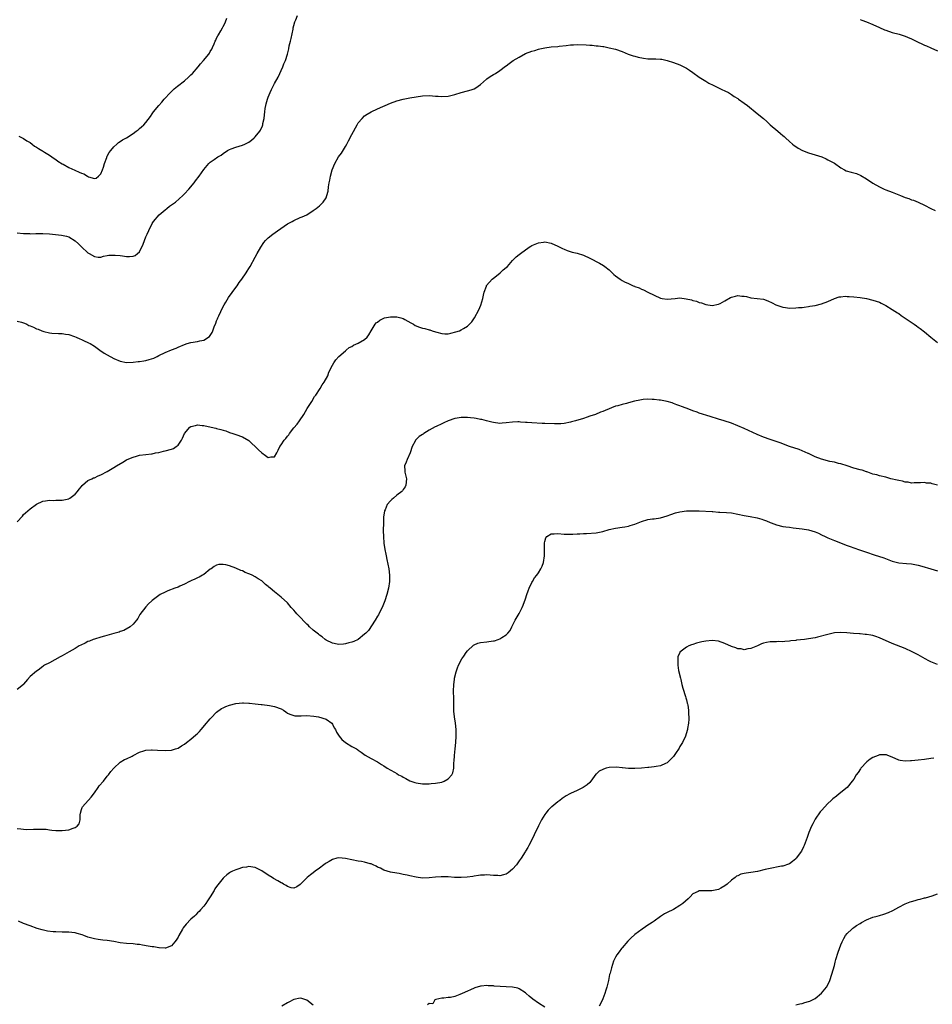
# Model space of a CAD drawing. Units: inches. Extents: x 2562000 to 2565000, y 1506000 to 1509000.
# Drawn here: x 2562924 to 2563207, y 1507066 to 1507372 of the extents above; entities that cross this region are included whole.
import ezdxf

# ---------------------------------------------------------------- set-up
doc = ezdxf.new("R2010")
doc.units = ezdxf.units.IN
doc.header["$MEASUREMENT"] = 0
doc.layers.add('LD25621506_10ft', color=9, linetype='Continuous')

msp = doc.modelspace()

# ---------------------------------------------------------------- linework, layer by layer
at = {"layer": 'LD25621506_10ft'}
for points, elevation in [([(2562923, 1507305.4), (2562925, 1507305.23), (2562926.82, 1507305.18), (2562927, 1507305.16), (2562928.75, 1507305.25), (2562931, 1507305.23), (2562933, 1507305.09), (2562934.94, 1507304.94), (2562936.75, 1507304.75), (2562938.37, 1507304.37), (2562939, 1507304.16), (2562941, 1507302.99), (2562942.03, 1507302.03), (2562943, 1507301.08), (2562945, 1507299.17), (2562945.32, 1507299), (2562947, 1507298.05), (2562948.12, 1507297.88), (2562949, 1507297.85), (2562949.84, 1507298.16), (2562951, 1507298.33), (2562951.52, 1507298.48), (2562953.48, 1507298.52), (2562955, 1507298.34), (2562955.72, 1507298.28), (2562957, 1507298.1), (2562957.92, 1507298.08), (2562959, 1507298.15), (2562959.66, 1507298.34), (2562960.44, 1507299), (2562961, 1507299.5), (2562962.12, 1507301.88), (2562962.52, 1507303), (2562963, 1507304.16), (2562963.39, 1507305), (2562963.87, 1507306.13), (2562965, 1507308.33), (2562965.4, 1507309), (2562967.09, 1507311), (2562969, 1507312.6), (2562969.53, 1507313), (2562970.33, 1507313.67), (2562971, 1507314.1), (2562972.18, 1507315), (2562974.48, 1507317), (2562975, 1507317.53), (2562976.32, 1507319), (2562977.96, 1507321), (2562978.41, 1507321.59), (2562979.54, 1507323), (2562981, 1507325.16), (2562982.58, 1507327), (2562983, 1507327.38), (2562984.23, 1507328.23), (2562985.39, 1507329), (2562986.4, 1507329.6), (2562987, 1507330.09), (2562988.41, 1507331), (2562989, 1507331.34), (2562989.51, 1507331.51), (2562991, 1507332.05), (2562993, 1507332.65), (2562993.77, 1507333), (2562994.6, 1507333.4), (2562995, 1507333.63), (2562995.81, 1507334.19), (2562996.68, 1507335), (2562997, 1507335.31), (2562998.39, 1507337), (2562998.63, 1507337.37), (2562999.27, 1507338.73), (2562999.35, 1507339), (2562999.4, 1507339.4), (2562999.73, 1507341), (2562999.91, 1507342.09), (2562999.94, 1507343), (2563000.06, 1507344.06), (2563000.25, 1507345), (2563000.43, 1507345.57), (2563000.77, 1507347), (2563001, 1507347.62), (2563001.59, 1507349), (2563002.07, 1507349.93), (2563003, 1507351.84), (2563004.14, 1507353.86), (2563004.61, 1507355), (2563005, 1507355.88), (2563005.55, 1507357), (2563005.91, 1507357.91), (2563006.37, 1507359), (2563006.99, 1507361.01), (2563007.42, 1507362.58), (2563007.58, 1507363.58), (2563007.94, 1507365), (2563008.13, 1507365.87), (2563008.76, 1507368.76), (2563008.82, 1507369.18), (2563009, 1507369.91), (2563009.32, 1507371), (2563009.61, 1507371.61), (2563010.16, 1507373)], 10100), ([(2562923.47, 1507335.47), (2562925, 1507334.79), (2562926.03, 1507334.03), (2562927, 1507333.47), (2562927.64, 1507333), (2562928.4, 1507332.4), (2562929, 1507332.05), (2562929.59, 1507331.59), (2562930.67, 1507331), (2562930.87, 1507330.87), (2562931.48, 1507330.52), (2562933, 1507329.56), (2562933.8, 1507329), (2562934.48, 1507328.48), (2562935, 1507328.21), (2562935.67, 1507327.67), (2562937, 1507326.86), (2562937.27, 1507326.73), (2562939, 1507325.76), (2562940.9, 1507324.9), (2562942.29, 1507324.29), (2562943, 1507323.96), (2562943.73, 1507323.73), (2562944.89, 1507323), (2562945.12, 1507322.88), (2562947, 1507322.27), (2562947.56, 1507322.44), (2562948.25, 1507323), (2562949, 1507323.81), (2562949.52, 1507325), (2562949.81, 1507325.81), (2562950.18, 1507327), (2562950.86, 1507328.86), (2562950.9, 1507329), (2562951, 1507329.25), (2562951.6, 1507330.4), (2562952.14, 1507331), (2562953, 1507332.15), (2562953.94, 1507333), (2562954.48, 1507333.52), (2562955, 1507333.8), (2562955.69, 1507334.31), (2562957.01, 1507335), (2562959, 1507336.32), (2562959.99, 1507337), (2562960.56, 1507337.44), (2562961, 1507337.82), (2562961.66, 1507338.35), (2562962.35, 1507339), (2562963, 1507339.72), (2562964.45, 1507341.55), (2562965, 1507342.42), (2562965.4, 1507343), (2562967, 1507345), (2562967.96, 1507346.04), (2562968.72, 1507347), (2562970.61, 1507349), (2562971.84, 1507350.16), (2562972.86, 1507351), (2562975, 1507352.69), (2562976.22, 1507353.78), (2562977, 1507354.51), (2562977.47, 1507355), (2562979.22, 1507357), (2562980.02, 1507357.98), (2562980.89, 1507359), (2562982.55, 1507361), (2562982.74, 1507361.26), (2562983, 1507361.74), (2562983.49, 1507362.51), (2562983.71, 1507363), (2562984.21, 1507364.21), (2562984.58, 1507365), (2562984.72, 1507365.28), (2562985, 1507365.91), (2562985.39, 1507366.61), (2562985.57, 1507367), (2562986.26, 1507368.26), (2562986.81, 1507369.19), (2562987, 1507369.57), (2562987.52, 1507370.48), (2562987.73, 1507371), (2562988.18, 1507372.18)], 10090), ([(2563185, 1507371.69), (2563185.5, 1507371.5), (2563187, 1507371.01), (2563189, 1507370.21), (2563191, 1507369.27), (2563192.57, 1507368.57), (2563193, 1507368.39), (2563195, 1507367.73), (2563197.16, 1507367.16), (2563198.7, 1507366.7), (2563199, 1507366.58), (2563199.75, 1507366.25), (2563201, 1507365.73), (2563203, 1507364.72), (2563204.18, 1507364.18), (2563205, 1507363.8), (2563205.58, 1507363.58), (2563207, 1507362.96), (2563209, 1507361.97)], 10100), ([(2562923, 1507277.92), (2562924.35, 1507277.65), (2562925, 1507277.45), (2562925.3, 1507277.3), (2562925.99, 1507277), (2562926.67, 1507276.67), (2562927, 1507276.55), (2562928.07, 1507276.07), (2562929, 1507275.6), (2562929.48, 1507275.48), (2562930.63, 1507275), (2562931, 1507274.83), (2562931.25, 1507274.75), (2562933, 1507274.33), (2562933.75, 1507274.25), (2562935.85, 1507274.15), (2562937, 1507274.12), (2562938.04, 1507273.96), (2562939, 1507273.8), (2562940.8, 1507273.2), (2562941.28, 1507273), (2562942.45, 1507272.45), (2562943, 1507272.22), (2562943.82, 1507271.82), (2562945, 1507271.33), (2562945.21, 1507271.21), (2562945.66, 1507271), (2562947, 1507270.21), (2562948.68, 1507269), (2562950.06, 1507268.06), (2562951, 1507267.47), (2562953, 1507266.36), (2562955, 1507265.52), (2562957, 1507265.13), (2562959, 1507265.19), (2562960.59, 1507265.41), (2562961, 1507265.43), (2562962.33, 1507265.67), (2562963, 1507265.76), (2562963.99, 1507266.01), (2562965.51, 1507266.49), (2562966.54, 1507267), (2562967, 1507267.26), (2562969, 1507268.22), (2562971, 1507269.05), (2562972.4, 1507269.6), (2562973, 1507269.9), (2562975, 1507270.74), (2562975.85, 1507271), (2562977, 1507271.3), (2562979, 1507271.6), (2562979.81, 1507271.81), (2562981, 1507272.04), (2562982.79, 1507273.21), (2562983.6, 1507274.4), (2562983.79, 1507275), (2562984.23, 1507276.23), (2562984.7, 1507277.3), (2562985, 1507278.09), (2562985.27, 1507278.73), (2562985.35, 1507279), (2562985.63, 1507279.63), (2562986.27, 1507281), (2562986.52, 1507281.48), (2562987.34, 1507283), (2562987.89, 1507283.89), (2562988.72, 1507285.28), (2562991, 1507288.45), (2562991.41, 1507289), (2562992.04, 1507289.96), (2562992.79, 1507291), (2562994.14, 1507293), (2562994.47, 1507293.53), (2562995, 1507294.31), (2562995.44, 1507295), (2562997, 1507297.88), (2562997.57, 1507299), (2562998.71, 1507301), (2562999.63, 1507302.37), (2563000.2, 1507303), (2563001, 1507303.83), (2563002.46, 1507305), (2563003.93, 1507306.07), (2563007, 1507308.19), (2563008.49, 1507309), (2563009, 1507309.29), (2563011, 1507310.18), (2563011.58, 1507310.42), (2563013, 1507311.06), (2563015, 1507312.34), (2563015.89, 1507313), (2563017, 1507313.86), (2563017.59, 1507314.41), (2563018.12, 1507315), (2563019, 1507316.35), (2563019.26, 1507317), (2563019.62, 1507318.38), (2563019.76, 1507319.76), (2563020, 1507321), (2563020.19, 1507321.81), (2563020.38, 1507323), (2563020.95, 1507325.05), (2563021.73, 1507327), (2563022.92, 1507329.08), (2563023.76, 1507330.24), (2563025, 1507332.24), (2563025.44, 1507333), (2563025.99, 1507334.01), (2563027, 1507336.04), (2563028.63, 1507339), (2563029, 1507339.61), (2563030.21, 1507341), (2563031, 1507341.79), (2563031.73, 1507342.27), (2563033, 1507343.03), (2563035, 1507343.99), (2563039, 1507345.7), (2563041, 1507346.47), (2563043, 1507347.02), (2563045, 1507347.38), (2563049, 1507348.01), (2563051, 1507348.11), (2563052.04, 1507348.04), (2563053, 1507347.94), (2563053.88, 1507347.88), (2563055, 1507347.76), (2563057, 1507347.91), (2563059, 1507348.4), (2563061, 1507349.01), (2563063, 1507349.56), (2563064.11, 1507349.89), (2563065, 1507350.21), (2563065.53, 1507350.47), (2563066.31, 1507351), (2563067, 1507351.53), (2563068.84, 1507353.16), (2563069, 1507353.27), (2563069.96, 1507354.04), (2563071, 1507354.61), (2563071.24, 1507354.76), (2563071.63, 1507355), (2563073, 1507355.91), (2563074.78, 1507357.22), (2563075, 1507357.37), (2563075.91, 1507358.09), (2563077.21, 1507359), (2563079, 1507360.08), (2563081, 1507361.15), (2563083, 1507361.93), (2563083.86, 1507362.14), (2563085, 1507362.49), (2563085.43, 1507362.57), (2563087, 1507362.92), (2563089, 1507363.22), (2563091, 1507363.39), (2563091.42, 1507363.42), (2563093.65, 1507363.65), (2563095, 1507363.85), (2563095.9, 1507363.9), (2563097, 1507364), (2563099.88, 1507363.88), (2563101, 1507363.72), (2563101.75, 1507363.75), (2563103, 1507363.52), (2563103.59, 1507363.59), (2563105, 1507363.33), (2563105.32, 1507363.32), (2563107, 1507362.96), (2563109, 1507362.47), (2563111, 1507361.77), (2563112.95, 1507361), (2563114.47, 1507360.47), (2563115, 1507360.33), (2563115.99, 1507359.99), (2563117.68, 1507359.68), (2563119, 1507359.56), (2563121.51, 1507359.51), (2563123, 1507359.4), (2563123.36, 1507359.36), (2563125.02, 1507359.02), (2563127, 1507358.38), (2563129, 1507357.62), (2563131, 1507356.61), (2563131.94, 1507355.94), (2563133, 1507355.26), (2563135, 1507353.8), (2563137, 1507352.54), (2563137.99, 1507351.99), (2563139.29, 1507351.29), (2563142, 1507350), (2563143, 1507349.58), (2563144.06, 1507349), (2563145, 1507348.45), (2563145.84, 1507347.84), (2563147, 1507347.14), (2563147.21, 1507347), (2563149, 1507345.74), (2563149.99, 1507345), (2563153, 1507342.47), (2563154.92, 1507340.92), (2563155.99, 1507339.99), (2563157.07, 1507339), (2563159.39, 1507337), (2563160.29, 1507336.29), (2563161, 1507335.63), (2563161.36, 1507335.36), (2563161.76, 1507335), (2563163, 1507333.81), (2563164.03, 1507333), (2563164.55, 1507332.55), (2563165, 1507332.21), (2563165.75, 1507331.75), (2563167.05, 1507331.05), (2563169, 1507330.3), (2563169.95, 1507329.95), (2563171, 1507329.64), (2563173.07, 1507329), (2563174.42, 1507328.42), (2563175, 1507328.14), (2563177, 1507327.05), (2563179, 1507325.59), (2563180.11, 1507325), (2563180.71, 1507324.71), (2563182.26, 1507324.26), (2563183, 1507324.08), (2563183.83, 1507323.83), (2563185.27, 1507323.27), (2563187, 1507322.26), (2563189, 1507320.9), (2563191, 1507319.74), (2563192.43, 1507319), (2563193, 1507318.75), (2563195, 1507318.03), (2563197, 1507317.24), (2563197.57, 1507317), (2563199, 1507316.43), (2563200.09, 1507316.09), (2563201, 1507315.72), (2563201.57, 1507315.57), (2563203, 1507314.99), (2563205, 1507314.02), (2563206.97, 1507312.97), (2563208.32, 1507312.32)], 10110), ([(2562923, 1507215.62), (2562924.61, 1507217.39), (2562925, 1507217.85), (2562925.63, 1507218.37), (2562926.33, 1507219), (2562927, 1507219.66), (2562929, 1507221.06), (2562931, 1507221.97), (2562931.84, 1507222.16), (2562933, 1507222.32), (2562934.26, 1507222.26), (2562935, 1507222.28), (2562935.67, 1507222.33), (2562937, 1507222.29), (2562937.53, 1507222.47), (2562939, 1507222.77), (2562939.13, 1507222.87), (2562939.36, 1507223), (2562941, 1507224.18), (2562941.79, 1507225), (2562942.22, 1507225.78), (2562943, 1507226.59), (2562943.15, 1507226.85), (2562943.34, 1507227), (2562945, 1507228.41), (2562946.2, 1507229), (2562946.76, 1507229.24), (2562947, 1507229.28), (2562948.14, 1507229.86), (2562949, 1507230.17), (2562951, 1507231.26), (2562953, 1507232.44), (2562953.82, 1507233), (2562955.85, 1507234.15), (2562957, 1507234.89), (2562957.19, 1507235), (2562959, 1507235.73), (2562960.05, 1507236.05), (2562961, 1507236.3), (2562963, 1507236.57), (2562964.74, 1507236.74), (2562965, 1507236.78), (2562966.03, 1507237), (2562967, 1507237.17), (2562968.44, 1507237.56), (2562969, 1507237.64), (2562971, 1507238.2), (2562971.58, 1507238.42), (2562972.44, 1507239), (2562973, 1507239.44), (2562974.1, 1507241), (2562974.43, 1507241.57), (2562975, 1507243.01), (2562976.64, 1507245), (2562977, 1507245.25), (2562978.44, 1507245.56), (2562979, 1507245.7), (2562980.46, 1507245.54), (2562981, 1507245.52), (2562981.46, 1507245.46), (2562984.7, 1507244.7), (2562985, 1507244.6), (2562986.33, 1507244.33), (2562987, 1507244.05), (2562987.84, 1507243.84), (2562989, 1507243.36), (2562990.03, 1507243), (2562991, 1507242.72), (2562993, 1507242.02), (2562995, 1507240.83), (2562995.94, 1507239.94), (2562997, 1507239.01), (2562998, 1507238), (2562999, 1507237.04), (2563000.22, 1507236.22), (2563001, 1507235.55), (2563001.81, 1507235.81), (2563003, 1507235.84), (2563003.67, 1507237), (2563004.15, 1507237.86), (2563004.66, 1507239), (2563005, 1507239.51), (2563006.03, 1507241), (2563006.5, 1507241.5), (2563007, 1507242.26), (2563007.39, 1507242.61), (2563007.67, 1507243), (2563009, 1507244.76), (2563010.06, 1507245.94), (2563010.77, 1507247), (2563012.05, 1507249), (2563013.16, 1507250.84), (2563013.76, 1507251.76), (2563014.53, 1507253), (2563015.46, 1507254.54), (2563015.8, 1507255), (2563017.12, 1507257), (2563017.83, 1507258.17), (2563018.45, 1507259), (2563019.51, 1507261), (2563019.9, 1507262.1), (2563021, 1507264.28), (2563021.41, 1507265), (2563022.05, 1507265.95), (2563023, 1507267.03), (2563025, 1507268.78), (2563025.29, 1507269), (2563026.22, 1507269.78), (2563027, 1507270.14), (2563027.48, 1507270.52), (2563029, 1507271.13), (2563031, 1507272.27), (2563031.74, 1507273), (2563032.3, 1507273.7), (2563033.05, 1507275), (2563034.26, 1507277), (2563034.6, 1507277.4), (2563035, 1507277.7), (2563035.73, 1507278.27), (2563037, 1507278.94), (2563037.21, 1507279), (2563039, 1507279.33), (2563039.31, 1507279.31), (2563041, 1507279.33), (2563042.28, 1507279), (2563043, 1507278.77), (2563043.48, 1507278.52), (2563045.4, 1507277.4), (2563046.16, 1507277), (2563046.66, 1507276.66), (2563048.08, 1507276.08), (2563049, 1507275.78), (2563049.67, 1507275.67), (2563051, 1507275.27), (2563051.26, 1507275.26), (2563052.02, 1507275), (2563053, 1507274.69), (2563053.48, 1507274.52), (2563055, 1507274.14), (2563055.94, 1507274.06), (2563057, 1507274.06), (2563057.78, 1507274.22), (2563059.39, 1507274.61), (2563060.47, 1507275), (2563061, 1507275.24), (2563061.67, 1507275.67), (2563063, 1507276.45), (2563063.63, 1507277), (2563064.28, 1507277.72), (2563065.17, 1507279), (2563066.51, 1507281.49), (2563067.09, 1507282.91), (2563067.7, 1507285), (2563067.91, 1507286.09), (2563068.16, 1507287), (2563068.86, 1507288.86), (2563068.92, 1507289.08), (2563070.61, 1507291), (2563071, 1507291.35), (2563072.46, 1507292.46), (2563073.15, 1507293), (2563074.07, 1507293.93), (2563075, 1507294.64), (2563075.36, 1507295), (2563077, 1507296.8), (2563078.06, 1507297.94), (2563079, 1507298.64), (2563079.42, 1507299), (2563082.16, 1507301), (2563082.67, 1507301.33), (2563083, 1507301.52), (2563085, 1507302.35), (2563086.57, 1507302.57), (2563087, 1507302.61), (2563089, 1507302.23), (2563091, 1507301.31), (2563092.54, 1507300.54), (2563093, 1507300.33), (2563093.96, 1507299.96), (2563095.46, 1507299.46), (2563097, 1507299.09), (2563099, 1507298.44), (2563101, 1507297.53), (2563102.07, 1507297), (2563103, 1507296.47), (2563103.98, 1507295.98), (2563105.27, 1507295.27), (2563105.63, 1507295), (2563107, 1507293.88), (2563107.88, 1507293), (2563108.47, 1507292.47), (2563109, 1507292.03), (2563110.42, 1507291), (2563111, 1507290.64), (2563111.76, 1507290.24), (2563113, 1507289.63), (2563114.46, 1507289), (2563114.85, 1507288.85), (2563115, 1507288.77), (2563116.34, 1507288.34), (2563117, 1507287.96), (2563117.72, 1507287.72), (2563118.97, 1507287), (2563121, 1507286.1), (2563123, 1507285.1), (2563123.43, 1507285), (2563125, 1507284.76), (2563127.52, 1507285), (2563129, 1507285.19), (2563130.96, 1507284.96), (2563132.58, 1507284.58), (2563133, 1507284.39), (2563134.14, 1507284.14), (2563135, 1507283.82), (2563135.66, 1507283.66), (2563137, 1507283.16), (2563139, 1507282.84), (2563141, 1507283.25), (2563141.5, 1507283.5), (2563143, 1507284.31), (2563144.69, 1507285.31), (2563145, 1507285.42), (2563146.25, 1507285.75), (2563147, 1507285.92), (2563148.23, 1507285.77), (2563149, 1507285.73), (2563149.65, 1507285.65), (2563151, 1507285.27), (2563153, 1507285.03), (2563155, 1507284.76), (2563156.32, 1507284.31), (2563157.66, 1507283.66), (2563158.85, 1507283), (2563159.1, 1507282.9), (2563161, 1507282.34), (2563161.81, 1507282.19), (2563163, 1507282.06), (2563165, 1507282.09), (2563165.82, 1507282.17), (2563167, 1507282.25), (2563167.64, 1507282.36), (2563169, 1507282.49), (2563169.4, 1507282.6), (2563171, 1507282.85), (2563173, 1507283.36), (2563175, 1507284.07), (2563177, 1507285), (2563178.49, 1507285.51), (2563179, 1507285.58), (2563180.3, 1507285.7), (2563181, 1507285.66), (2563181.59, 1507285.59), (2563183, 1507285.51), (2563185, 1507285.28), (2563186.98, 1507284.98), (2563189, 1507284.53), (2563191, 1507283.83), (2563191.53, 1507283.53), (2563193, 1507282.84), (2563195, 1507281.64), (2563196.57, 1507280.57), (2563197, 1507280.31), (2563197.76, 1507279.76), (2563199, 1507278.95), (2563201.8, 1507277), (2563202.48, 1507276.48), (2563203, 1507276.14), (2563203.64, 1507275.64), (2563205, 1507274.61), (2563207.02, 1507273), (2563209, 1507271.33)], 10120), ([(2563209, 1507227), (2563207.39, 1507227.39), (2563207, 1507227.56), (2563205.66, 1507227.66), (2563205, 1507227.86), (2563203.74, 1507227.74), (2563203, 1507227.7), (2563201.75, 1507227.75), (2563201, 1507227.63), (2563199.94, 1507227.94), (2563199, 1507227.92), (2563198.22, 1507228.22), (2563197, 1507228.4), (2563196.55, 1507228.55), (2563194.57, 1507229), (2563193, 1507229.47), (2563191, 1507229.94), (2563190.19, 1507230.19), (2563189, 1507230.45), (2563187.35, 1507231), (2563187.11, 1507231.11), (2563187, 1507231.12), (2563185.63, 1507231.63), (2563185, 1507231.75), (2563183, 1507232.32), (2563180.99, 1507232.99), (2563179, 1507233.63), (2563178.23, 1507233.77), (2563177, 1507234.09), (2563175.63, 1507234.37), (2563173, 1507235.05), (2563171, 1507235.82), (2563170.24, 1507236.24), (2563169, 1507236.79), (2563168.86, 1507236.86), (2563167, 1507237.67), (2563166.03, 1507238.03), (2563163, 1507239.03), (2563160.13, 1507240.13), (2563158.64, 1507240.64), (2563157, 1507241.17), (2563155, 1507241.9), (2563153, 1507242.74), (2563149, 1507244.6), (2563147, 1507245.48), (2563145, 1507246.25), (2563142.75, 1507247), (2563141, 1507247.53), (2563138.38, 1507248.38), (2563135, 1507249.42), (2563134.35, 1507249.65), (2563133, 1507250.09), (2563131.22, 1507250.78), (2563130.89, 1507250.89), (2563129.45, 1507251.45), (2563129, 1507251.67), (2563128, 1507252), (2563127, 1507252.42), (2563126.56, 1507252.56), (2563125, 1507253), (2563123, 1507253.4), (2563122.55, 1507253.44), (2563121, 1507253.67), (2563120.33, 1507253.67), (2563119, 1507253.73), (2563117.57, 1507253.57), (2563117, 1507253.52), (2563116.54, 1507253.46), (2563114.92, 1507253.08), (2563113, 1507252.58), (2563112.39, 1507252.39), (2563111, 1507252.08), (2563109.66, 1507251.66), (2563109, 1507251.51), (2563105.76, 1507250.24), (2563105, 1507249.91), (2563104.34, 1507249.66), (2563102.77, 1507249), (2563101, 1507248.39), (2563100.14, 1507248.14), (2563099, 1507247.76), (2563096.55, 1507247), (2563095.31, 1507246.69), (2563095, 1507246.59), (2563093, 1507246.17), (2563091.93, 1507246.07), (2563091, 1507246.02), (2563089.98, 1507246.02), (2563087, 1507246.19), (2563086.2, 1507246.2), (2563083, 1507246.34), (2563081.56, 1507246.44), (2563081, 1507246.5), (2563079.42, 1507246.58), (2563079, 1507246.63), (2563078.63, 1507246.63), (2563077, 1507246.57), (2563075, 1507246.34), (2563073.73, 1507246.27), (2563073, 1507246.2), (2563071, 1507246.44), (2563070.57, 1507246.57), (2563068.91, 1507247), (2563067.37, 1507247.37), (2563067, 1507247.44), (2563065.67, 1507247.67), (2563065, 1507247.81), (2563063.89, 1507247.89), (2563063, 1507248.04), (2563061.98, 1507247.98), (2563061, 1507248.06), (2563059.78, 1507247.78), (2563059, 1507247.75), (2563056.95, 1507247), (2563055.59, 1507246.41), (2563055, 1507246.03), (2563053.2, 1507245.2), (2563052.92, 1507245.08), (2563051, 1507244.04), (2563049.39, 1507243), (2563049.14, 1507242.86), (2563049, 1507242.76), (2563047.92, 1507242.08), (2563046.9, 1507241.1), (2563046.84, 1507241), (2563046.71, 1507240.71), (2563045.81, 1507239), (2563045.11, 1507237), (2563044.18, 1507235), (2563043.9, 1507234.1), (2563043.39, 1507233), (2563043.46, 1507231.46), (2563043.51, 1507231), (2563043.98, 1507229), (2563043.81, 1507227), (2563043.56, 1507226.44), (2563043, 1507225.69), (2563042.73, 1507225.27), (2563042.51, 1507225), (2563041, 1507223.93), (2563039.97, 1507223), (2563039.42, 1507222.58), (2563039, 1507222.17), (2563038.04, 1507221), (2563037.37, 1507219.37), (2563037.19, 1507219), (2563036.9, 1507217), (2563036.82, 1507215), (2563036.77, 1507213.23), (2563036.79, 1507212.79), (2563036.81, 1507211), (2563036.99, 1507209.01), (2563037.29, 1507207), (2563037.56, 1507205.56), (2563037.65, 1507205), (2563037.91, 1507203.91), (2563038.47, 1507201), (2563038.7, 1507199), (2563038.7, 1507197), (2563038.44, 1507195), (2563037.91, 1507193), (2563037.22, 1507191), (2563036.42, 1507189), (2563035.42, 1507187), (2563035.27, 1507186.73), (2563035, 1507186.31), (2563034.27, 1507185), (2563032.15, 1507181.85), (2563031.32, 1507181), (2563031, 1507180.64), (2563029, 1507179.06), (2563027.59, 1507178.41), (2563027, 1507178.15), (2563026.07, 1507177.93), (2563025, 1507177.62), (2563024.44, 1507177.56), (2563023, 1507177.47), (2563022.45, 1507177.55), (2563021, 1507177.89), (2563019, 1507178.83), (2563018.77, 1507179), (2563017.84, 1507179.84), (2563017, 1507180.34), (2563016.65, 1507180.65), (2563015, 1507181.96), (2563013.85, 1507183), (2563013.44, 1507183.44), (2563013, 1507183.81), (2563012.4, 1507184.4), (2563011, 1507185.91), (2563009.94, 1507187), (2563009.53, 1507187.53), (2563009, 1507188.14), (2563008.19, 1507189), (2563007, 1507190.39), (2563005, 1507192.21), (2563004.56, 1507192.56), (2563004.05, 1507193), (2563003, 1507193.82), (2563001.64, 1507195), (2563001.26, 1507195.26), (2563001, 1507195.52), (2563000.14, 1507196.14), (2562999.26, 1507197), (2562999, 1507197.21), (2562997.87, 1507197.87), (2562997, 1507198.52), (2562996, 1507199), (2562995.3, 1507199.3), (2562995, 1507199.48), (2562993.86, 1507199.86), (2562993, 1507200.31), (2562992.48, 1507200.48), (2562991, 1507201.23), (2562989, 1507201.96), (2562987.82, 1507202.18), (2562987, 1507202.28), (2562985.72, 1507202.28), (2562985, 1507202.11), (2562984.25, 1507201.75), (2562983.27, 1507201), (2562983, 1507200.84), (2562981, 1507199.26), (2562980.62, 1507199), (2562979.6, 1507198.4), (2562979, 1507198.15), (2562978.26, 1507197.74), (2562977, 1507197.25), (2562976.85, 1507197.15), (2562976.52, 1507197), (2562975, 1507196.2), (2562973.59, 1507195.59), (2562973, 1507195.31), (2562972.02, 1507195), (2562969.86, 1507194.14), (2562969, 1507193.78), (2562967.44, 1507193), (2562967, 1507192.74), (2562965, 1507191.17), (2562964.81, 1507191), (2562963.86, 1507190.14), (2562963, 1507189.22), (2562961.17, 1507186.83), (2562961, 1507186.58), (2562960.45, 1507185.55), (2562960.07, 1507185), (2562959, 1507183.78), (2562958.15, 1507183), (2562956.14, 1507181.86), (2562955, 1507181.47), (2562954.68, 1507181.32), (2562953, 1507180.84), (2562950.1, 1507180.1), (2562949, 1507179.79), (2562947, 1507179.17), (2562946.57, 1507179), (2562945.47, 1507178.53), (2562945, 1507178.35), (2562944.08, 1507177.92), (2562942.74, 1507177.26), (2562942.29, 1507177), (2562941, 1507176.22), (2562939.16, 1507175.16), (2562937, 1507173.93), (2562936.38, 1507173.62), (2562934.69, 1507172.69), (2562933, 1507171.81), (2562931.5, 1507171), (2562931.19, 1507170.81), (2562931, 1507170.63), (2562929.51, 1507169.51), (2562929, 1507169.14), (2562927, 1507167.47), (2562926.19, 1507166.54), (2562925, 1507165.18), (2562924.92, 1507165.08), (2562923, 1507163.43)], 10130), ([(2562923, 1507120.3), (2562924.14, 1507120.14), (2562925, 1507120.05), (2562926, 1507120), (2562928.04, 1507120.04), (2562929, 1507120.09), (2562930.1, 1507120.1), (2562932.01, 1507120.01), (2562933, 1507119.82), (2562933.78, 1507119.78), (2562935, 1507119.62), (2562937, 1507119.64), (2562939, 1507119.88), (2562940.38, 1507120.38), (2562941, 1507120.56), (2562941.66, 1507121), (2562942.23, 1507121.77), (2562942.54, 1507123), (2562942.55, 1507124.55), (2562942.63, 1507125), (2562943, 1507126.2), (2562943.21, 1507126.79), (2562943.33, 1507127), (2562946.04, 1507129.96), (2562947, 1507131.31), (2562948.16, 1507133), (2562948.52, 1507133.48), (2562949.8, 1507135), (2562951, 1507136.5), (2562951.42, 1507137), (2562952.06, 1507137.94), (2562953, 1507139.05), (2562955, 1507140.9), (2562956.32, 1507141.68), (2562957, 1507141.92), (2562958.77, 1507142.77), (2562959.08, 1507142.92), (2562961, 1507143.97), (2562962.41, 1507144.41), (2562963, 1507144.64), (2562964.7, 1507144.7), (2562965, 1507144.73), (2562966.6, 1507144.6), (2562969, 1507144.5), (2562971, 1507144.64), (2562972.24, 1507145), (2562973, 1507145.26), (2562974.07, 1507145.93), (2562975, 1507146.5), (2562975.59, 1507147), (2562977, 1507148.08), (2562978.57, 1507149.43), (2562979, 1507149.84), (2562979.62, 1507150.38), (2562980.18, 1507151), (2562981.86, 1507153), (2562982.35, 1507153.65), (2562983, 1507154.33), (2562983.3, 1507154.7), (2562985, 1507156.45), (2562986.46, 1507157.54), (2562987, 1507157.78), (2562987.81, 1507158.19), (2562989, 1507158.64), (2562991, 1507159.16), (2562993, 1507159.31), (2562993.29, 1507159.29), (2562995, 1507159.24), (2562995.21, 1507159.21), (2562997, 1507159.06), (2562998.83, 1507158.83), (2562999.18, 1507158.82), (2563001.45, 1507158.55), (2563003, 1507158.24), (2563005, 1507157.47), (2563005.82, 1507157), (2563006.49, 1507156.49), (2563007, 1507156.17), (2563007.76, 1507155.76), (2563009, 1507155.35), (2563009.31, 1507155.31), (2563011.3, 1507155.3), (2563013, 1507155.39), (2563015.22, 1507155.22), (2563016.7, 1507155), (2563019, 1507154.26), (2563020.75, 1507153), (2563021, 1507152.73), (2563021.54, 1507151.54), (2563021.89, 1507151), (2563022.25, 1507150.25), (2563023.12, 1507149), (2563023.94, 1507147.94), (2563025.03, 1507147.03), (2563027, 1507145.77), (2563028.44, 1507145), (2563028.78, 1507144.78), (2563029, 1507144.59), (2563029.95, 1507143.95), (2563031.11, 1507143.11), (2563033, 1507142.04), (2563035, 1507140.96), (2563036.21, 1507140.21), (2563037, 1507139.7), (2563037.98, 1507139), (2563040.27, 1507137.73), (2563041, 1507137.34), (2563041.56, 1507137), (2563042.52, 1507136.52), (2563043, 1507136.22), (2563043.83, 1507135.83), (2563045, 1507135.12), (2563045.32, 1507135), (2563046.58, 1507134.58), (2563047, 1507134.42), (2563049, 1507134.17), (2563049.8, 1507134.2), (2563051, 1507134.2), (2563051.72, 1507134.28), (2563053, 1507134.34), (2563055, 1507134.68), (2563055.76, 1507135), (2563057, 1507135.71), (2563058.13, 1507137), (2563058.4, 1507137.6), (2563058.68, 1507139), (2563058.74, 1507140.74), (2563058.81, 1507141.19), (2563058.95, 1507143), (2563059.17, 1507145), (2563059.32, 1507147), (2563059.41, 1507149), (2563059.4, 1507151), (2563059.19, 1507153), (2563058.89, 1507155), (2563058.75, 1507156.75), (2563058.67, 1507160.67), (2563058.66, 1507163), (2563058.74, 1507165), (2563058.91, 1507166.54), (2563058.97, 1507167), (2563059.42, 1507169), (2563059.81, 1507170.19), (2563060.17, 1507171), (2563061.24, 1507173), (2563061.8, 1507173.8), (2563062.6, 1507175), (2563063, 1507175.49), (2563064.79, 1507177.21), (2563065, 1507177.32), (2563066.15, 1507177.85), (2563067, 1507178.09), (2563069, 1507178.34), (2563069.63, 1507178.37), (2563071, 1507178.58), (2563071.38, 1507178.62), (2563072.53, 1507179), (2563073, 1507179.18), (2563073.6, 1507179.6), (2563075, 1507180.47), (2563075.55, 1507181), (2563076.19, 1507181.81), (2563076.77, 1507183), (2563077.78, 1507185), (2563079, 1507187.05), (2563079.95, 1507189), (2563080.29, 1507189.71), (2563081, 1507191.64), (2563081.44, 1507193), (2563081.84, 1507194.16), (2563082.15, 1507195), (2563083, 1507196.71), (2563083.15, 1507197), (2563083.83, 1507198.17), (2563084.5, 1507199), (2563085, 1507199.75), (2563085.78, 1507201), (2563086.16, 1507201.84), (2563086.54, 1507203), (2563086.91, 1507205), (2563086.94, 1507206.94), (2563086.91, 1507209.09), (2563087, 1507209.48), (2563087.35, 1507210.65), (2563087.66, 1507211), (2563089, 1507211.88), (2563089.88, 1507211.88), (2563091, 1507212.01), (2563093, 1507211.79), (2563093.74, 1507211.74), (2563095, 1507211.71), (2563095.71, 1507211.71), (2563097, 1507211.84), (2563097.86, 1507211.86), (2563099, 1507211.97), (2563099.99, 1507211.99), (2563103, 1507212.17), (2563104.46, 1507212.46), (2563105, 1507212.55), (2563107, 1507213.16), (2563109, 1507213.66), (2563111, 1507213.93), (2563111.91, 1507214.09), (2563113, 1507214.24), (2563113.54, 1507214.46), (2563115, 1507214.91), (2563117, 1507215.73), (2563119, 1507216.27), (2563120.48, 1507216.48), (2563121, 1507216.54), (2563123, 1507216.84), (2563125, 1507217.43), (2563126.13, 1507217.87), (2563127.65, 1507218.36), (2563129, 1507218.7), (2563131, 1507218.99), (2563133, 1507219.06), (2563135, 1507219.01), (2563139, 1507218.76), (2563139.23, 1507218.77), (2563141, 1507218.64), (2563141.36, 1507218.64), (2563143.51, 1507218.49), (2563145, 1507218.34), (2563147, 1507217.96), (2563149, 1507217.53), (2563150.78, 1507217.22), (2563153, 1507216.82), (2563154.41, 1507216.41), (2563155, 1507216.23), (2563155.9, 1507215.9), (2563157, 1507215.4), (2563157.3, 1507215.3), (2563159, 1507214.61), (2563161, 1507214.16), (2563161.95, 1507214.05), (2563163, 1507213.9), (2563164.23, 1507213.77), (2563167, 1507213.44), (2563169, 1507213.09), (2563171, 1507212.46), (2563172.03, 1507212.03), (2563173, 1507211.58), (2563174.18, 1507211), (2563175, 1507210.63), (2563177, 1507209.8), (2563181, 1507208.19), (2563181.9, 1507207.9), (2563183, 1507207.49), (2563183.39, 1507207.39), (2563184.47, 1507207), (2563187, 1507206.17), (2563189.36, 1507205.36), (2563192.36, 1507204.36), (2563195, 1507203.38), (2563197, 1507202.87), (2563199.37, 1507202.63), (2563201, 1507202.53), (2563203, 1507202.15), (2563204.15, 1507201.85), (2563206.97, 1507200.97), (2563209, 1507200.41)], 10140), ([(2563209, 1507171.27), (2563207, 1507172.09), (2563206.4, 1507172.4), (2563205.2, 1507173), (2563203, 1507174.26), (2563201.64, 1507175), (2563201.22, 1507175.22), (2563199, 1507176.24), (2563195, 1507177.79), (2563191, 1507179.58), (2563189.93, 1507179.93), (2563189, 1507180.25), (2563188.34, 1507180.34), (2563187, 1507180.61), (2563186.61, 1507180.61), (2563185, 1507180.78), (2563184.77, 1507180.77), (2563182.89, 1507180.89), (2563180.92, 1507181.08), (2563179, 1507181.2), (2563177, 1507181.05), (2563175, 1507180.62), (2563171.75, 1507179.75), (2563171, 1507179.57), (2563169, 1507179.19), (2563167.67, 1507179), (2563165.24, 1507178.76), (2563165, 1507178.7), (2563163.43, 1507178.57), (2563163, 1507178.45), (2563161.59, 1507178.41), (2563161, 1507178.32), (2563159.63, 1507178.37), (2563159, 1507178.33), (2563157.66, 1507178.34), (2563157, 1507178.27), (2563155.88, 1507178.12), (2563155, 1507177.88), (2563154.34, 1507177.66), (2563153.07, 1507177), (2563151, 1507176.17), (2563150.07, 1507176.07), (2563149, 1507175.82), (2563148.07, 1507176.07), (2563147, 1507176.12), (2563146.39, 1507176.39), (2563145, 1507176.82), (2563143, 1507177.77), (2563141, 1507178.47), (2563139, 1507178.73), (2563137, 1507178.53), (2563135.75, 1507178.25), (2563134.15, 1507177.85), (2563133, 1507177.48), (2563132.61, 1507177.39), (2563131.71, 1507177), (2563131, 1507176.66), (2563129, 1507175.05), (2563128.96, 1507175), (2563128.37, 1507173.63), (2563128.3, 1507173), (2563128.38, 1507172.38), (2563128.34, 1507171), (2563128.59, 1507169.41), (2563129.12, 1507167), (2563129.23, 1507166.54), (2563129.62, 1507165), (2563129.9, 1507163.9), (2563130.74, 1507161.26), (2563130.84, 1507160.84), (2563131, 1507160.27), (2563131.23, 1507159.23), (2563131.32, 1507159), (2563131.42, 1507158.58), (2563131.64, 1507157), (2563131.66, 1507155.66), (2563131.75, 1507155), (2563131.75, 1507154.25), (2563131.63, 1507153), (2563131.36, 1507151.36), (2563131.33, 1507151), (2563131.27, 1507150.73), (2563130.72, 1507149), (2563129.74, 1507147), (2563129, 1507145.73), (2563128.74, 1507145.26), (2563127.61, 1507143.61), (2563127, 1507142.69), (2563125.33, 1507141), (2563125, 1507140.68), (2563124.47, 1507140.47), (2563123, 1507139.76), (2563121.58, 1507139.58), (2563121, 1507139.43), (2563119.28, 1507139.28), (2563119, 1507139.24), (2563117, 1507139.05), (2563115, 1507138.93), (2563113, 1507138.95), (2563111.16, 1507139.16), (2563111, 1507139.15), (2563109.32, 1507139.32), (2563107, 1507139.21), (2563106.1, 1507139), (2563105.28, 1507138.72), (2563105, 1507138.61), (2563103.94, 1507138.06), (2563103, 1507137.18), (2563102.89, 1507137.11), (2563101.35, 1507135), (2563101, 1507134.58), (2563100.17, 1507133.83), (2563098.94, 1507133), (2563097, 1507132.11), (2563095, 1507131.16), (2563094.74, 1507131), (2563093.61, 1507130.39), (2563093, 1507129.99), (2563092.42, 1507129.58), (2563091.65, 1507129), (2563091, 1507128.54), (2563089.13, 1507127), (2563089, 1507126.89), (2563088.07, 1507125.93), (2563087.29, 1507125), (2563087, 1507124.62), (2563086, 1507123), (2563085.64, 1507122.36), (2563085, 1507121.12), (2563083.7, 1507118.3), (2563083.07, 1507117), (2563082.06, 1507115), (2563081.68, 1507114.32), (2563081, 1507113.21), (2563080.88, 1507113), (2563079.64, 1507111), (2563079, 1507110.17), (2563078.17, 1507109), (2563077, 1507107.6), (2563075.56, 1507106.44), (2563075, 1507106.05), (2563074.13, 1507105.87), (2563073, 1507105.53), (2563072.38, 1507105.62), (2563071, 1507105.68), (2563069, 1507105.86), (2563068.22, 1507105.78), (2563067, 1507105.72), (2563066.39, 1507105.61), (2563065, 1507105.41), (2563064.65, 1507105.35), (2563062.88, 1507105.12), (2563060.98, 1507105.02), (2563058.93, 1507105.07), (2563057, 1507105.2), (2563055, 1507105.27), (2563054.74, 1507105.26), (2563053, 1507105.19), (2563051, 1507104.95), (2563049, 1507104.85), (2563047, 1507105.11), (2563045, 1507105.55), (2563044.23, 1507105.77), (2563043, 1507106.01), (2563041.71, 1507106.29), (2563041, 1507106.37), (2563039, 1507106.71), (2563037.97, 1507107), (2563037, 1507107.31), (2563035.89, 1507107.89), (2563035, 1507108.3), (2563034.55, 1507108.55), (2563033.62, 1507109), (2563033, 1507109.26), (2563032.67, 1507109.33), (2563031, 1507109.78), (2563029.97, 1507109.97), (2563029, 1507110.12), (2563027, 1507110.51), (2563025, 1507110.96), (2563023, 1507111.14), (2563022.34, 1507111), (2563021, 1507110.63), (2563019.95, 1507110.05), (2563019, 1507109.45), (2563018.72, 1507109.28), (2563018.32, 1507109), (2563017, 1507107.96), (2563015.59, 1507107), (2563015, 1507106.47), (2563014.17, 1507105.83), (2563013.16, 1507105), (2563011, 1507102.85), (2563009.87, 1507102.13), (2563009, 1507101.76), (2563008.13, 1507101.87), (2563007, 1507102.24), (2563006.59, 1507102.59), (2563005.77, 1507103), (2563005.31, 1507103.31), (2563005, 1507103.38), (2563004.04, 1507104.04), (2563002.7, 1507104.7), (2563002.25, 1507105), (2563001, 1507105.76), (2562999, 1507107.11), (2562997, 1507108.14), (2562996.25, 1507108.25), (2562995, 1507108.46), (2562994.3, 1507108.3), (2562993, 1507108.1), (2562991.6, 1507107.6), (2562991, 1507107.42), (2562989.91, 1507107), (2562989.29, 1507106.71), (2562989, 1507106.53), (2562988.14, 1507105.86), (2562987.2, 1507105), (2562987, 1507104.79), (2562985, 1507102.27), (2562984.48, 1507101.52), (2562984.18, 1507101), (2562982.96, 1507099), (2562982.18, 1507097.82), (2562981.61, 1507097), (2562981, 1507096.17), (2562979.99, 1507095), (2562979.52, 1507094.48), (2562979, 1507094.02), (2562978.52, 1507093.48), (2562978.06, 1507093), (2562977, 1507092.1), (2562975.52, 1507090.48), (2562974.62, 1507089.38), (2562974.37, 1507089), (2562973.22, 1507087), (2562973, 1507086.53), (2562972.46, 1507085.54), (2562972.04, 1507085), (2562971, 1507083.8), (2562969.12, 1507083.12), (2562969, 1507083.06), (2562967.16, 1507083.16), (2562967, 1507083.14), (2562965.44, 1507083.44), (2562965, 1507083.45), (2562963.72, 1507083.72), (2562962, 1507084), (2562961, 1507084.19), (2562960.25, 1507084.25), (2562959, 1507084.39), (2562957, 1507084.51), (2562955, 1507084.78), (2562953, 1507085.13), (2562951, 1507085.44), (2562949.58, 1507085.58), (2562948.21, 1507085.79), (2562947, 1507085.95), (2562945, 1507086.49), (2562943.72, 1507087), (2562943.19, 1507087.19), (2562941.65, 1507087.65), (2562941, 1507087.82), (2562939.95, 1507087.95), (2562939, 1507088.04), (2562938.07, 1507088.07), (2562937, 1507088.06), (2562935, 1507088.11), (2562934.15, 1507088.15), (2562932.38, 1507088.38), (2562930.76, 1507088.76), (2562929.23, 1507089.23), (2562927, 1507090), (2562925, 1507090.75), (2562923.44, 1507091.44)], 10150), ([(2563207.88, 1507142.12), (2563207, 1507142.02), (2563205, 1507141.72), (2563203, 1507141.5), (2563201, 1507141.34), (2563200.65, 1507141.35), (2563199, 1507141.24), (2563197.42, 1507141.42), (2563197, 1507141.5), (2563195, 1507142.42), (2563193.61, 1507143), (2563193.15, 1507143.15), (2563193, 1507143.17), (2563191, 1507143.13), (2563190.64, 1507143), (2563189, 1507142.33), (2563188.16, 1507141.84), (2563187.07, 1507141), (2563185.23, 1507139), (2563185.16, 1507138.84), (2563184.35, 1507137.65), (2563183.82, 1507137), (2563183, 1507135.62), (2563182.55, 1507135), (2563180.97, 1507133.03), (2563178.51, 1507131), (2563177.63, 1507130.37), (2563176.52, 1507129.48), (2563176.03, 1507129), (2563175, 1507128.08), (2563173, 1507125.91), (2563172.59, 1507125.41), (2563171, 1507123.17), (2563170.25, 1507121.75), (2563169.87, 1507121), (2563169.01, 1507118.99), (2563168.52, 1507117.48), (2563167.6, 1507115), (2563167.42, 1507114.58), (2563166.77, 1507113.23), (2563165.15, 1507111), (2563165, 1507110.83), (2563164.01, 1507109.99), (2563163, 1507109.33), (2563162.78, 1507109.22), (2563161, 1507108.6), (2563160.53, 1507108.53), (2563159, 1507108.21), (2563158.06, 1507108.06), (2563155.51, 1507107.51), (2563153.06, 1507106.94), (2563151, 1507106.6), (2563149.58, 1507106.42), (2563149, 1507106.25), (2563147.94, 1507106.06), (2563147, 1507105.59), (2563146.6, 1507105.4), (2563146.12, 1507105), (2563145, 1507104.19), (2563143.71, 1507103), (2563143, 1507102.4), (2563141.69, 1507101.69), (2563141, 1507101.29), (2563138.94, 1507100.94), (2563137, 1507100.94), (2563136.92, 1507100.92), (2563135, 1507100.87), (2563134.66, 1507100.66), (2563133, 1507099.96), (2563132.16, 1507099), (2563131.56, 1507098.44), (2563129.94, 1507097), (2563129, 1507096.32), (2563127, 1507095.07), (2563125, 1507094.17), (2563124.24, 1507093.76), (2563123, 1507092.96), (2563121, 1507091.46), (2563120.35, 1507091), (2563119.52, 1507090.48), (2563119, 1507090.19), (2563118.26, 1507089.74), (2563117.21, 1507089), (2563115, 1507087.27), (2563113.78, 1507086.22), (2563113, 1507085.49), (2563112.76, 1507085.24), (2563111, 1507083.17), (2563110.86, 1507083), (2563110.1, 1507081.9), (2563109.41, 1507081), (2563109, 1507080.3), (2563108.38, 1507079), (2563108.04, 1507077.96), (2563107.7, 1507077), (2563107.26, 1507075.26), (2563107.14, 1507074.86), (2563106.76, 1507073), (2563106.27, 1507071), (2563105.99, 1507070.01), (2563105.63, 1507069), (2563105, 1507067.35), (2563104.27, 1507065.73), (2563103.91, 1507065)], 10160), ([(2563165, 1507065.42), (2563166.23, 1507065.77), (2563167, 1507065.87), (2563167.86, 1507066.14), (2563169, 1507066.45), (2563169.38, 1507066.62), (2563171, 1507067.45), (2563173, 1507069.07), (2563174.58, 1507071), (2563175, 1507071.63), (2563175.58, 1507073), (2563176.25, 1507075), (2563177, 1507077.66), (2563177.26, 1507078.74), (2563177.5, 1507079.5), (2563178.15, 1507081.85), (2563178.6, 1507083), (2563179, 1507084.09), (2563179.41, 1507085), (2563179.94, 1507086.06), (2563180.5, 1507087), (2563181, 1507087.68), (2563182.39, 1507089), (2563182.71, 1507089.29), (2563183, 1507089.46), (2563183.91, 1507090.09), (2563185, 1507090.74), (2563185.4, 1507091), (2563187, 1507091.92), (2563189, 1507092.72), (2563190.25, 1507093), (2563191, 1507093.22), (2563192.41, 1507093.59), (2563193.84, 1507094.16), (2563195.19, 1507094.81), (2563197, 1507095.78), (2563199, 1507096.8), (2563200.55, 1507097.45), (2563201, 1507097.6), (2563202.1, 1507097.9), (2563203, 1507098.19), (2563203.71, 1507098.29), (2563205, 1507098.69), (2563205.27, 1507098.73), (2563207.39, 1507099.39), (2563209, 1507099.92)], 10170), ([(2563087, 1507064.76), (2563085, 1507065.97), (2563083.25, 1507067.25), (2563082.14, 1507068.14), (2563081.25, 1507069), (2563081, 1507069.21), (2563079, 1507070.46), (2563078.59, 1507070.59), (2563077, 1507070.99), (2563075, 1507071.1), (2563073.17, 1507071.17), (2563071.28, 1507071.28), (2563071, 1507071.32), (2563069.35, 1507071.35), (2563069, 1507071.42), (2563067.22, 1507071.22), (2563067, 1507071.24), (2563065.27, 1507070.73), (2563065, 1507070.6), (2563063.85, 1507070.15), (2563063, 1507069.71), (2563061.26, 1507069), (2563060.62, 1507068.62), (2563059, 1507068), (2563057.7, 1507067.7), (2563057, 1507067.69), (2563055.57, 1507067.57), (2563055, 1507067.49), (2563053.1, 1507067.1), (2563052.77, 1507067), (2563052.23, 1507065.77), (2563051, 1507065.86), (2563050.56, 1507065.44)], 10160), ([(2563015, 1507065.34), (2563013, 1507066.95), (2563011.43, 1507067.43), (2563011, 1507067.52), (2563009, 1507067.12), (2563008.75, 1507067), (2563007.61, 1507066.39), (2563007, 1507066.1), (2563005.25, 1507065)], 10160)]:
    msp.add_lwpolyline(points, dxfattribs=dict(at, elevation=elevation))

doc.saveas('drawing.dxf')
